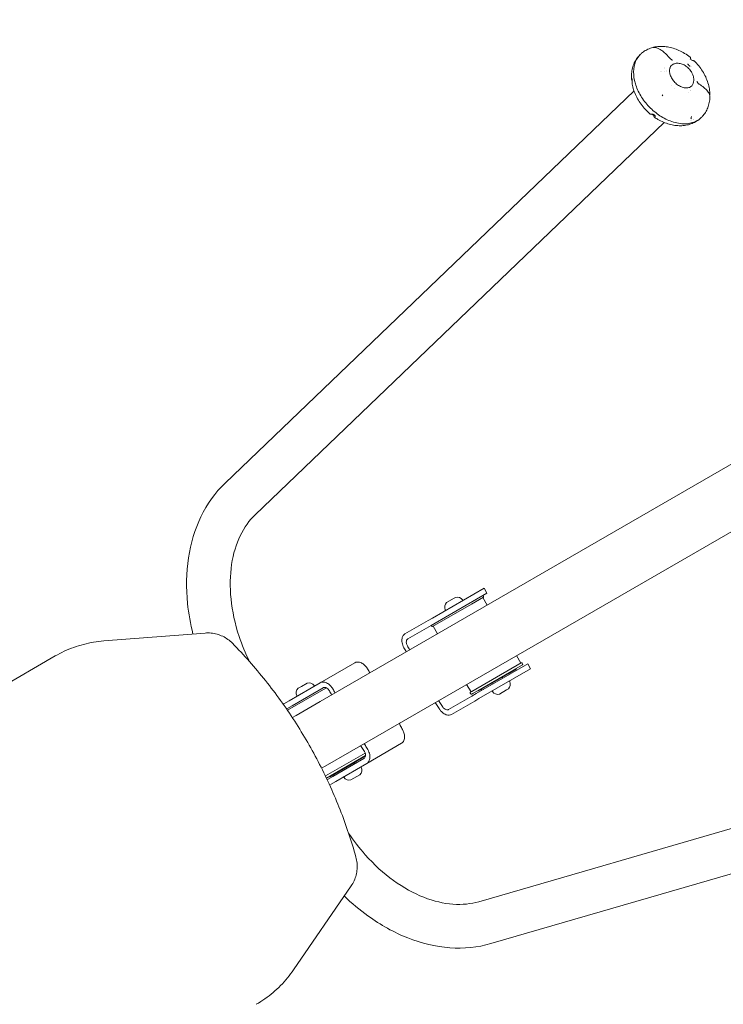
# Model space of a CAD drawing. Units: millimetres. Extents: x -2606 to 219086, y -3529 to 3484.
# Drawn here: x 384 to 997, y 139 to 996 of the extents above; entities that cross this region are included whole.
import ezdxf

# ---------------------------------------------------------------- set-up
doc = ezdxf.new("R2010")
doc.units = ezdxf.units.MM
doc.header["$LTSCALE"] = 0.2
doc.header["$MEASUREMENT"] = 0
doc.header["$PDMODE"] = 1
doc.layers.add('HAGS-Dim Plan', color=7, linetype='Continuous', lineweight=100)
doc.layers.add('HAGS-Plan', color=7, linetype='Continuous')
doc.styles.get("Standard").update_dxf_attribs({"font": 'g13f12d.shx', "height": 300})
doc.dimstyles.new('HAGS - Dim Plan', dxfattribs={"dimtxt": 300, "dimasz": 200, "dimexe": 0.18, "dimexo": 0.0625, "dimgap": 150, "dimtad": 0, "dimlfac": 0.001, "dimrnd": 0.05, "dimzin": 1, "dimdsep": 46, "dimtxsty": 'Standard', "dimblk": 'HAGS - Dim Plan arrow', "dimcen": 0.1, "dimse1": 1, "dimse2": 1, "dimclrd": 1, "dimadec": 0, "dimazin": 0, "dimtfac": 1, "dimtofl": 0, "dimtmove": 0, "dimatfit": 3, "dimfxl": 1, "dimtolj": 1, "dimtzin": 0, "dimarcsym": 0})

# ---------------------------------------------------------------- blocks, each defined once
blk = doc.blocks.new('HAGS - Dim Plan arrow')
at = {"color": 1, "lineweight": 0}
blk.add_lwpolyline([(0, 0, 0, 0.35, 0), (-1, 0, 0.015, 0.015, 0)], format="xyseb", dxfattribs=at)
blk = doc.blocks.new('*D3')
at = {"layer": 'Defpoints', "color": 0, "transparency": 16777216}
for p in [(-2605.7, 3287.61), (2978.7, 805.81), (-2605.7, 207.89)]:
    blk.add_point(p, dxfattribs=at)
at = {"layer": 'HAGS-Dim Plan', "color": 1, "lineweight": -2, "transparency": 16777216}
for p, q in [((-2405.7, 3287.61), (-418.93, 3287.61)), ((2778.7, 3287.61), (791.94, 3287.61))]:
    blk.add_line(p, q, dxfattribs=at)
at = {"layer": 'HAGS-Dim Plan', "color": 1, "lineweight": -2, "transparency": 16777216, "xscale": 200, "yscale": 200, "zscale": 200, "rotation": 180}
blk.add_blockref('HAGS - Dim Plan arrow', (-2605.7, 3287.61), dxfattribs=at)
at = {"layer": 'HAGS-Dim Plan', "color": 1, "lineweight": -2, "transparency": 16777216, "xscale": 200, "yscale": 200, "zscale": 200}
blk.add_blockref('HAGS - Dim Plan arrow', (2978.7, 3287.61), dxfattribs=at)
at = {"layer": 'HAGS-Dim Plan', "color": 0, "transparency": 16777216, "insert": (186.5, 3287.61), "char_height": 300, "attachment_point": 5}
blk.add_mtext('\\A1;5.58m', dxfattribs=at)
blk = doc.blocks.new('*D4')
at = {"layer": 'Defpoints', "color": 0, "transparency": 16777216}
for p in [(1177.52, 1003.07), (3461.93, 1003.07), (289.38, -748.89, 1150.03)]:
    blk.add_point(p, dxfattribs=at)
at = {"layer": 'HAGS-Dim Plan', "color": 1, "lineweight": -2, "transparency": 16777216}
for p, q in [((3461.93, 1203.07), (3461.93, 1403.07)), ((3461.93, -948.89), (3461.93, -1148.89))]:
    blk.add_line(p, q, dxfattribs=at)
at = {"layer": 'HAGS-Dim Plan', "color": 1, "lineweight": -2, "transparency": 16777216, "xscale": 200, "yscale": 200, "zscale": 200}
for p, rotation in [((3461.93, 1003.07), 270), ((3461.93, -748.89), 90)]:
    blk.add_blockref('HAGS - Dim Plan arrow', p, dxfattribs=dict(at, rotation=rotation))
at = {"layer": 'HAGS-Dim Plan', "color": 0, "transparency": 16777216, "insert": (3461.93, 127.09), "char_height": 300, "attachment_point": 5, "rotation": 90}
blk.add_mtext('\\A1;1.75m', dxfattribs=at)
blk = doc.blocks.new('*D5')
at = {"layer": 'Defpoints', "color": 0, "transparency": 16777216}
for p in [(1478.69, 2839.03), (1478.69, 805.8, 311.38), (-1099.52, 236.23, 1548.82)]:
    blk.add_point(p, dxfattribs=at)
at = {"layer": 'HAGS-Dim Plan', "color": 1, "lineweight": -2, "transparency": 16777216}
for p, q in [((-899.52, 2839.03), (-419.66, 2839.03)), ((1278.69, 2839.03), (798.83, 2839.03))]:
    blk.add_line(p, q, dxfattribs=at)
at = {"layer": 'HAGS-Dim Plan', "color": 1, "lineweight": -2, "transparency": 16777216, "xscale": 200, "yscale": 200, "zscale": 200, "rotation": 180}
blk.add_blockref('HAGS - Dim Plan arrow', (-1099.52, 2839.03), dxfattribs=at)
at = {"layer": 'HAGS-Dim Plan', "color": 1, "lineweight": -2, "transparency": 16777216, "xscale": 200, "yscale": 200, "zscale": 200}
blk.add_blockref('HAGS - Dim Plan arrow', (1478.69, 2839.03), dxfattribs=at)
at = {"layer": 'HAGS-Dim Plan', "color": 0, "transparency": 16777216, "insert": (189.59, 2839.03), "char_height": 300, "attachment_point": 5}
blk.add_mtext('\\A1;2.58m', dxfattribs=at)
blk = doc.blocks.new('*D9')
at = {"layer": 'Defpoints', "color": 0, "transparency": 16777216}
for p in [(1177.52, 2503.07), (0, -2286.87), (3922.98, -2286.87)]:
    blk.add_point(p, dxfattribs=at)
at = {"layer": 'HAGS-Dim Plan', "color": 1, "lineweight": -2, "transparency": 16777216}
for p, q in [((3922.98, 2303.07), (3922.98, 748.05)), ((3922.98, -2086.87), (3922.98, -493.87))]:
    blk.add_line(p, q, dxfattribs=at)
at = {"layer": 'HAGS-Dim Plan', "color": 1, "lineweight": -2, "transparency": 16777216, "xscale": 200, "yscale": 200, "zscale": 200}
for p, rotation in [((3922.98, 2503.07), 90), ((3922.98, -2286.87), 270)]:
    blk.add_blockref('HAGS - Dim Plan arrow', p, dxfattribs=dict(at, rotation=rotation))
at = {"layer": 'HAGS-Dim Plan', "color": 0, "transparency": 16777216, "insert": (3922.98, 127.09), "char_height": 300, "attachment_point": 5, "rotation": 90}
blk.add_mtext('\\A1;4.79m', dxfattribs=at)
blk = doc.blocks.new('A$C126b137d')
at = {"lineweight": 0}
for p, q in [((945.34, 953.38), (945.34, 953.38)), ((945.39, 953.36), (945.39, 953.36)), ((945.56, 953.53), (945.56, 953.53)), ((951.71, 955.95), (951.27, 955.59)), ((942.31, 950.34), (942.31, 950.34)), ((942.43, 950.45), (942.43, 950.45)), ((969.03, 937.88), (968.66, 937.46)), ((563.04, 592.18), (918.92, 933.49)), ((943.84, 929.38), (943.45, 930.24)), ((966.34, 931.82), (966.34, 931.82)), ((968.18, 933.55), (968.18, 933.55)), ((968.33, 933.69), (968.33, 933.69)), ((589.34, 564.76), (945.22, 906.06)), ((968.4, 907.91), (968.4, 907.91)), ((968.44, 907.84), (968.44, 907.85)), ((645.87, 402.22), (1195.01, 719.27)), ((671.27, 358.23), (1220.41, 675.28)), ((788.47, 500.83), (743.47, 474.85)), ((790.97, 496.5), (788.47, 500.83)), ((790.97, 496.5), (745.97, 470.52)), ((762.54, 492.21), (755.84, 488.35)), ((763.63, 492.85), (762.54, 492.21)), ((777.55, 487.03), (787.82, 492.95)), ((791.19, 486.12), (787.39, 492.7)), ((787.5, 494.5), (788, 493.64)), ((743.65, 467.45), (777.55, 487.03)), ((719.61, 461.08), (739.9, 472.79)), ((743.47, 474.85), (739.9, 472.79)), ((722.11, 456.75), (742.4, 468.46)), ((745.97, 470.52), (742.4, 468.46)), ((742.47, 468.5), (742.97, 467.64)), ((747.89, 461.12), (744.09, 467.7)), ((545.73, 461.81), (457.49, 454.92)), ((253.03, 348.16), (415.27, 441.83)), ((820.39, 435.55), (816.59, 442.13)), ((676.11, 435.96), (645.84, 418.49)), ((820.82, 435.8), (777.79, 410.95)), ((778.79, 409.22), (821.82, 434.06)), ((826.47, 435.01), (781.47, 409.04)), ((828.97, 430.68), (783.97, 404.71)), ((809.44, 426.34), (816.4, 430.36)), ((816.4, 430.36), (816.58, 431.04)), ((822, 434.75), (821.5, 435.61)), ((826.47, 435.01), (828.97, 430.68)), ((783.58, 411.41), (809.44, 426.34)), ((804.32, 423.38), (804.82, 422.51)), ((617.39, 394.55), (648.74, 412.66)), ((645.84, 418.49), (618.83, 402.89)), ((648.34, 414.16), (621.33, 398.56)), ((629.47, 415.39), (626.59, 413.73)), ((634.39, 418.23), (629.47, 415.39)), ((648.74, 412.66), (651.24, 414.1)), ((777.09, 410.55), (773.29, 417.13)), ((783.58, 411.41), (782.89, 411.59)), ((795.66, 418.38), (796.16, 417.51)), ((801.84, 408.67), (808.08, 412.28)), ((808.08, 412.28), (809.63, 413.17)), ((614.23, 400.23), (618.83, 402.89)), ((757.61, 395.26), (777.9, 406.97)), ((776.97, 408.75), (776.47, 409.61)), ((777.79, 410.95), (776.65, 410.3)), ((777.65, 408.56), (778.79, 409.22)), ((781.47, 409.04), (777.9, 406.97)), ((783.97, 404.71), (780.4, 402.64)), ((616.73, 395.9), (621.33, 398.56)), ((645.87, 402.22), (624.82, 390.07)), ((760.11, 390.93), (780.4, 402.64)), ((624.82, 390.07), (621.63, 388.23)), ((716.61, 365.82), (686.34, 348.34)), ((783.77, 228.01), (1257.29, 365.56)), ((650.22, 346.08), (671.27, 358.23)), ((684.95, 357.35), (650.39, 337.4)), ((651.25, 335.58), (685.24, 355.21)), ((683.84, 352.67), (656.83, 337.07)), ((677.24, 350.01), (685.16, 354.58)), ((650.22, 346.08), (647.03, 344.23)), ((654.33, 336.79), (677.24, 350.01)), ((686.34, 348.34), (659.33, 332.74)), ((666.41, 343.76), (666.91, 342.89)), ((675.07, 348.76), (675.57, 347.89)), ((652.23, 334.42), (656.83, 337.07)), ((654.33, 336.79), (653.65, 336.97)), ((672.6, 334.05), (680.39, 338.55)), ((654.73, 330.09), (659.33, 332.74)), ((672.59, 334.05), (672.6, 334.05)), ((794.37, 191.52), (1267.89, 329.06)), ((672.8, 241.72), (622.72, 168.74))]:
    blk.add_line(p, q, dxfattribs=at)
for centre, radius, start, end in [((765.18, 487.57), 5.5, 33.95298, 106.3515), ((769.33, 490.36), 0.5, 300, 33.95298), ((787.57, 493.39), 0.5, 300, 30), ((759.64, 484.37), 5.5, 133.6485, 206.04702), ((755.14, 482.17), 0.5, 206.04702, 300), ((743.4, 467.89), 0.5, 210, 300), ((821.07, 435.36), 0.5, 30, 120), ((821.57, 434.5), 0.5, 300, 30), ((810.33, 419.35), 0.5, 26.04702, 120), ((630.39, 409.75), 5.5, 133.6485, 206.04702), ((635.94, 412.95), 5.5, 33.95298, 106.3515), ((640.08, 415.74), 0.5, 300, 33.95298), ((796.14, 411.16), 0.5, 120, 213.95298), ((805.84, 417.15), 5.5, 313.6485, 26.04702), ((625.9, 407.55), 0.5, 206.04702, 300), ((776.9, 409.86), 0.5, 120, 210), ((777.4, 409), 0.5, 210, 300), ((800.29, 413.95), 5.5, 213.95298, 286.3515), ((676.59, 342.53), 5.5, 313.6485, 26.04702), ((681.08, 344.73), 0.5, 26.04702, 120), ((666.9, 336.54), 0.5, 120, 213.95298), ((671.05, 339.33), 5.5, 213.95298, 286.3515)]:
    blk.add_arc(centre, radius, start, end, dxfattribs=at)
at = {"lineweight": 0, "extrusion": (2.05364e-16, -1.547e-17, -1)}
blk.add_ellipse((951.1, 938.02), major_axis=(-26.43, 27.56), ratio=0.685736, start_param=-0.008222, end_param=0.044623, dxfattribs=at)
at = {"lineweight": 0, "extrusion": (1.64166e-16, -6.95759e-17, -1)}
blk.add_ellipse((957.64, 944.29), major_axis=(-10.45, 7.26), ratio=0.000003, start_param=-0.000001, end_param=0.000015, dxfattribs=at)
at = {"lineweight": 0, "extrusion": (2.51454e-16, 2.94926e-17, -1)}
blk.add_ellipse((954.45, 941.25), major_axis=(-8.77, 8.9), ratio=0.000001, start_param=0, end_param=0.000004, dxfattribs=at)
at = {"lineweight": 0, "extrusion": (1.76802e-16, -4.97433e-17, -1)}
blk.add_ellipse((957.65, 944.3), major_axis=(-10.76, 6.39), ratio=0.000001, start_param=0, end_param=0.000004, dxfattribs=at)
at = {"lineweight": 0, "extrusion": (2.50564e-16, 2.83405e-17, -1)}
blk.add_ellipse((957.64, 944.29), major_axis=(-6.39, -6.22), ratio=0.000005, start_param=0, end_param=0.000013, dxfattribs=at)
at = {"lineweight": 0, "extrusion": (1.75858e-16, -6.36182e-17, -1)}
blk.add_ellipse((957.64, 944.3), major_axis=(-3.2, -8.86), ratio=0.000005, start_param=0.000001, end_param=0.000016, dxfattribs=at)
at = {"lineweight": 0, "extrusion": (2.10872e-16, -9.31635e-18, -1)}
blk.add_ellipse((951.1, 938.02), major_axis=(26.43, -27.56), ratio=0.685736, start_param=-0.044623, end_param=0.008222, dxfattribs=at)
at = {"lineweight": 0}
for centre, major_axis, ratio, start_param, end_param in [((589.96, 379.42), (-100, 173.21), 0.731853, -1.601697, -1.591334), ((693.79, 433.66), (-20, 34.64), 0.731853, -1.652486, -1.601697), ((592.91, 381.12), (-100, 173.21), 0.731853, -1.601697, -1.591334), ((696.74, 435.36), (-20, 34.64), 0.731853, -1.652486, -1.601697), ((811.66, 507.42), (100, -173.21), 0.731853, -1.550258, -1.539895), ((712.77, 444.62), (20, -34.64), 0.731853, -1.539895, -1.489107), ((635.49, 407.32), (17.58, 10.15), 0, 0.00001, 0.000025), ((525.04, 341.94), (-100, 173.21), 0.731853, -1.601697, -1.591334), ((636.49, 405.58), (-22.08, -12.75), 0.000007, -2.537346, -2.537322), ((527.99, 343.64), (-100, 173.21), 0.731853, -1.601697, -1.591334), ((631.82, 397.88), (-20, 34.64), 0.731853, -1.652486, -1.601697), ((628.87, 396.18), (-20, 34.64), 0.731853, -1.652486, -1.601697)]:
    blk.add_ellipse(centre, major_axis=major_axis, ratio=ratio, start_param=start_param, end_param=end_param, dxfattribs=at)
at = {"lineweight": 0, "extrusion": (1.85124e-16, -3.21214e-17, -1)}
for centre in [(726.4, 383.98), (723.45, 382.28), (658.54, 344.8), (661.49, 346.5)]:
    blk.add_ellipse(centre, major_axis=(20, -34.64), ratio=0.731853, start_param=-1.702778, end_param=-1.601697, dxfattribs=at)
at = {"lineweight": 0, "extrusion": (8.07313e-07, -1.39831e-06, 1)}
blk.add_ellipse((633.24, 411.21), major_axis=(-25.98, -15), ratio=0, start_param=-0.7498, end_param=-0.71732, dxfattribs=at)
at = {"lineweight": 0, "extrusion": (1.62942e-07, -2.82225e-07, -1)}
blk.add_ellipse((635.74, 406.88), major_axis=(-25.98, -15), ratio=0, start_param=-0.749757, end_param=-0.738784, dxfattribs=at)
at = {"lineweight": 0, "extrusion": (2.27812e-16, 3.33513e-18, -1)}
for centre in [(624.57, 319.48), (627.52, 321.18), (559.65, 282), (562.6, 283.7)]:
    blk.add_ellipse(centre, major_axis=(100, -173.21), ratio=0.731853, start_param=-1.601697, end_param=-1.591334, dxfattribs=at)
at = {"lineweight": 0, "extrusion": (2.617e-16, 2.3026e-17, -1)}
blk.add_ellipse((742.44, 393.24), major_axis=(-20, 34.64), ratio=0.731853, start_param=-1.539895, end_param=-1.438815, dxfattribs=at)
at = {"lineweight": 0, "extrusion": (2.20275e-16, 7.62199e-19, -1)}
blk.add_ellipse((846.27, 447.48), major_axis=(-100, 173.21), ratio=0.731853, start_param=-1.550258, end_param=-1.539895, dxfattribs=at)
at = {"lineweight": 0, "extrusion": (1.92158e-13, -3.32456e-13, -1)}
blk.add_ellipse((669.49, 348.42), major_axis=(18.47, 10.67), ratio=0, start_param=-0.000003, end_param=0.000017, dxfattribs=at)
at = {"lineweight": 0, "extrusion": (-3.30779e-12, 5.72975e-12, -1)}
blk.add_ellipse((670.49, 346.69), major_axis=(-22.08, -12.75), ratio=0.000005, start_param=-2.537346, end_param=-2.537322, dxfattribs=at)
at = {"lineweight": 0, "extrusion": (1.29203e-07, -2.23786e-07, -1)}
blk.add_ellipse((671.24, 345.39), major_axis=(-25.98, -15), ratio=0, start_param=-0.749754, end_param=-0.730591, dxfattribs=at)
at = {"lineweight": 0}
for points, knots in [([(925.53, 966.36), (926.64, 967.3), (927.84, 968.13), (930.39, 969.58), (931.73, 970.19), (933.87, 970.95), (934.63, 971.18), (935.4, 971.38)], [0, 0, 0, 0, 5.046471, 5.046471, 10.092983, 10.092983, 12.771302, 12.771302, 12.771302, 12.771302]), ([(935.4, 971.38), (935.46, 971.39), (935.53, 971.41), (935.72, 971.44), (935.8, 971.46), (935.92, 971.49), (935.94, 971.49), (936.02, 971.51), (936.08, 971.52), (936.32, 971.57), (936.52, 971.61), (936.94, 971.7), (937.16, 971.75), (937.62, 971.84), (937.85, 971.88), (938.19, 971.94), (938.3, 971.96), (938.41, 971.97)], [0, 0, 0, 0, 0.696296, 0.696296, 1.13782, 1.13782, 1.224551, 1.224551, 1.485186, 1.485186, 2.168669, 2.168669, 2.849976, 2.849976, 3.564614, 3.564614, 3.919197, 3.919197, 3.919197, 3.919197]), ([(935.48, 971.36), (935.48, 971.36), (935.48, 971.36), (935.51, 971.36), (935.54, 971.36), (935.65, 971.36), (935.75, 971.36), (935.89, 971.36), (935.92, 971.36), (935.99, 971.36), (936.04, 971.36), (936.14, 971.36), (936.19, 971.36), (936.24, 971.36)], [0.291192, 0.291192, 0.291192, 0.291192, 0.458498, 0.458498, 0.817115, 0.817115, 1.470523, 1.470523, 1.623055, 1.623055, 1.852985, 1.852985, 2.084053, 2.084053, 2.084053, 2.084053]), ([(936.24, 971.36), (937.02, 971.35), (937.82, 971.21), (939.43, 970.72), (940.26, 970.36), (942.04, 969.41), (942.99, 968.78), (944.97, 967.28), (946.01, 966.37), (948.17, 964.26), (949.3, 963.04), (950.38, 961.75)], [0, 0, 0, 0, 3.379846, 3.379846, 6.999779, 6.999779, 11.265252, 11.265252, 16.201251, 16.201251, 21.905093, 21.905093, 21.905093, 21.905093]), ([(938.41, 971.97), (939.97, 972.2), (941.56, 972.29), (944.79, 972.25), (946.43, 972.1), (949.74, 971.57), (951.41, 971.18), (954.74, 970.17), (956.4, 969.54), (959.69, 968.06), (961.32, 967.19), (964.58, 965.2), (966.22, 964.05), (967.78, 962.8)], [0, 0, 0, 0, 5.230402, 5.230402, 10.500245, 10.500245, 15.877415, 15.877415, 21.364518, 21.364518, 26.955825, 26.955825, 32.968108, 32.968108, 32.968108, 32.968108]), ([(916.75, 943.76), (916.64, 945.44), (916.65, 947.11), (916.94, 950.36), (917.2, 951.96), (917.99, 955.01), (918.5, 956.47), (919.75, 959.24), (920.49, 960.54), (921.93, 962.61), (922.57, 963.42), (923.26, 964.18)], [0.024431, 0.024431, 0.024431, 0.024431, 5.403833, 5.403833, 10.741805, 10.741805, 15.97307, 15.97307, 21.114243, 21.114243, 24.691545, 24.691545, 24.691545, 24.691545]), ([(951.69, 906.91), (948.21, 908.11), (944.73, 909.84), (938.09, 914.19), (934.94, 916.82), (929.29, 922.7), (926.79, 925.95), (922.71, 932.76), (921.12, 936.31), (919.01, 943.37), (918.49, 946.87), (918.58, 953.45), (919.19, 956.53), (921.34, 961.61), (922.75, 963.7), (924.51, 965.43)], [0.344826, 0.344826, 0.344826, 0.344826, 0.666357, 0.666357, 0.987936, 0.987936, 1.309469, 1.309469, 1.631048, 1.631048, 1.95258, 1.95258, 2.27313, 2.27313, 2.551632, 2.551632, 2.551632, 2.551632]), ([(950.38, 961.75), (950.5, 961.61), (950.62, 961.48), (950.82, 961.28), (950.89, 961.21), (950.99, 961.13), (951.02, 961.1), (951.06, 961.07), (951.07, 961.06), (951.09, 961.05), (951.1, 961.04), (951.13, 961.01), (951.16, 960.99), (951.25, 960.92), (951.33, 960.86), (951.65, 960.64), (951.91, 960.48), (952.28, 960.32), (952.39, 960.28), (952.5, 960.25)], [0, 0, 0, 0, 0.603864, 0.603864, 0.910178, 0.910178, 1.024961, 1.024961, 1.068, 1.068, 1.100278, 1.100278, 1.197124, 1.197124, 1.487941, 1.487941, 2.371698, 2.371698, 2.721381, 2.721381, 2.721381, 2.721381]), ([(967.96, 962.4), (967.98, 962.16), (968.04, 961.85), (968.3, 961.24), (968.51, 960.93), (969.04, 960.4), (969.38, 960.18), (969.94, 959.97), (970.13, 959.92), (970.5, 959.86), (970.69, 959.86), (970.86, 959.87)], [0, 0, 0, 0, 1.599283, 1.599283, 3.084165, 3.084165, 4.555918, 4.555918, 5.279227, 5.279227, 6.027437, 6.027437, 6.027437, 6.027437]), ([(971.27, 959.72), (972.66, 958.37), (973.97, 956.94), (976.39, 953.93), (977.52, 952.36), (979.55, 949.12), (980.46, 947.44), (982.04, 944.03), (982.71, 942.29), (983.8, 938.79), (984.23, 937.04), (984.66, 934.39), (984.78, 933.51), (984.86, 932.63)], [0, 0, 0, 0, 5.802927, 5.802927, 11.595987, 11.595987, 17.365247, 17.365247, 23.078533, 23.078533, 28.708527, 28.708527, 31.541543, 31.541543, 31.541543, 31.541543]), ([(951.67, 956.03), (951.42, 955.78), (951.19, 955.51), (950.79, 954.93), (950.61, 954.62), (950.3, 953.95), (950.17, 953.6), (949.97, 952.86), (949.89, 952.47), (949.8, 951.67), (949.78, 951.25), (949.79, 950.82)], [3.7315528, 3.7315528, 3.7315528, 3.7315528, 3.8587548, 3.8587548, 3.9859567, 3.9859567, 4.1131587, 4.1131587, 4.2403606, 4.2403606, 4.3675626, 4.3675626, 4.3675626, 4.3675626]), ([(951.71, 955.95), (952.43, 956.54), (953.27, 956.98), (955.14, 957.56), (956.17, 957.67), (958.36, 957.57), (959.53, 957.32), (961.86, 956.46), (963.02, 955.85), (965.2, 954.32), (966.22, 953.41), (967.59, 951.85), (968.04, 951.27), (968.45, 950.67)], [2.61467, 2.61467, 2.61467, 2.61467, 2.890446, 2.890446, 3.186199, 3.186199, 3.511057, 3.511057, 3.849821, 3.849821, 4.190226, 4.190226, 4.374674, 4.374674, 4.374674, 4.374674]), ([(965.77, 957.05), (965.82, 956.88), (965.91, 956.68), (966.13, 956.3), (966.26, 956.11), (966.45, 955.9), (966.48, 955.87), (966.52, 955.83), (966.52, 955.82), (966.54, 955.81), (966.55, 955.8), (966.59, 955.76), (966.61, 955.73), (966.73, 955.62), (966.83, 955.54), (967.06, 955.36), (967.21, 955.26), (967.48, 955.11), (967.62, 955.05), (967.74, 955.01)], [0, 0, 0, 0, 0.798778, 0.798778, 1.496975, 1.496975, 1.641098, 1.641098, 1.668098, 1.668098, 1.7086, 1.7086, 1.830171, 1.830171, 2.196815, 2.196815, 2.743844, 2.743844, 3.272716, 3.272716, 3.272716, 3.272716]), ([(917.31, 941.75), (917.26, 941.84), (917.22, 941.93), (916.95, 942.57), (916.79, 943.14), (916.75, 943.74)], [10.922251, 10.922251, 10.922251, 10.922251, 11.451861, 11.451861, 14.643084, 14.643084, 14.643084, 14.643084]), ([(917.25, 940.31), (917.25, 940.52), (917.27, 940.79), (917.29, 941.24), (917.29, 941.39), (917.31, 941.82), (917.32, 942.12), (917.32, 942.67), (917.31, 942.93), (917.28, 943.37), (917.26, 943.58), (917.21, 943.91), (917.18, 944.06), (917.12, 944.28), (917.09, 944.36), (917.06, 944.42), (917.05, 944.43), (917.05, 944.43)], [0, 0, 0, 0, 1.158118, 1.158118, 1.679646, 1.679646, 2.584733, 2.584733, 3.334549, 3.334549, 3.995368, 3.995368, 4.623245, 4.623245, 5.224199, 5.224199, 5.484652, 5.484652, 5.484652, 5.484652]), ([(949.79, 950.82), (949.82, 949.75), (950.03, 948.6), (950.79, 946.3), (951.34, 945.14), (952.73, 942.92), (953.57, 941.87), (955.45, 939.96), (956.49, 939.11), (958.68, 937.71), (959.82, 937.15), (962.08, 936.4), (963.19, 936.19), (965.29, 936.14), (966.28, 936.3), (967.89, 936.91), (968.55, 937.32), (969.11, 937.84)], [4.367563, 4.367563, 4.367563, 4.367563, 4.685012, 4.685012, 5.00031, 5.00031, 5.315651, 5.315651, 5.63113, 5.63113, 5.946438, 5.946438, 6.261819, 6.261819, 6.57994, 6.57994, 6.856701, 6.856701, 6.856701, 6.856701]), ([(968.45, 950.67), (969.01, 949.84), (969.49, 948.97), (970.26, 947.19), (970.55, 946.28), (970.9, 944.45), (970.97, 943.54), (970.86, 941.76), (970.68, 940.89), (970.06, 939.28), (969.61, 938.53), (969.03, 937.88)], [4.374674, 4.374674, 4.374674, 4.374674, 4.629066, 4.629066, 4.883457, 4.883457, 5.137849, 5.137849, 5.39224, 5.39224, 5.646631, 5.646631, 5.646631, 5.646631]), ([(933.02, 913.46), (931.55, 914.7), (930.14, 916.03), (927.5, 918.85), (926.26, 920.34), (923.98, 923.44), (922.94, 925.06), (921.08, 928.38), (920.26, 930.08), (918.86, 933.54), (918.28, 935.29), (917.64, 937.8), (917.48, 938.54), (917.33, 939.29)], [0, 0, 0, 0, 5.79042, 5.79042, 11.581306, 11.581306, 17.369163, 17.369163, 23.120328, 23.120328, 28.804193, 28.804193, 31.198306, 31.198306, 31.198306, 31.198306]), ([(973.7, 941.89), (973.74, 941.73), (973.8, 941.56), (973.96, 941.22), (974.06, 941.05), (974.22, 940.79), (974.29, 940.7), (974.4, 940.56), (974.44, 940.51), (974.48, 940.46), (974.49, 940.45), (974.52, 940.41), (974.55, 940.38), (974.64, 940.28), (974.71, 940.2), (975, 939.92), (975.23, 939.73), (975.48, 939.56), (975.52, 939.53), (975.56, 939.51)], [0, 0, 0, 0, 0.545575, 0.545575, 1.125573, 1.125573, 1.465211, 1.465211, 1.663598, 1.663598, 1.700771, 1.700771, 1.812308, 1.812308, 2.147364, 2.147364, 3.151391, 3.151391, 3.326109, 3.326109, 3.326109, 3.326109]), ([(975.56, 939.51), (977.07, 938.57), (978.49, 937.57), (980.97, 935.51), (982.05, 934.46), (983.67, 932.38), (984.27, 931.37), (984.86, 929.67), (984.99, 928.97), (984.97, 928.28)], [0, 0, 0, 0, 6.717785, 6.717785, 13.061072, 13.061072, 18.471622, 18.471622, 21.898054, 21.898054, 21.898054, 21.898054]), ([(984.97, 928.18), (984.9, 926.55), (984.7, 924.94), (984.06, 921.83), (983.62, 920.32), (982.49, 917.47), (981.82, 916.11), (980.24, 913.58), (979.34, 912.39), (978.35, 911.3)], [0, 0, 0, 0, 5.322978, 5.322978, 10.583238, 10.583238, 15.747956, 15.747956, 20.891551, 20.891551, 20.891551, 20.891551]), ([(984.88, 932.03), (984.87, 931.78), (984.85, 931.47), (984.81, 930.98), (984.8, 930.82), (984.77, 930.45), (984.75, 930.23), (984.73, 930.01)], [0, 0, 0, 0, 1.23358, 1.23358, 1.763247, 1.763247, 2.42111, 2.42111, 2.42111, 2.42111]), ([(936.27, 911.51), (936.27, 911.54), (936.26, 911.61), (936.17, 911.9), (936.02, 912.23), (935.56, 912.74), (935.3, 912.94), (934.82, 913.15), (934.63, 913.21), (934.19, 913.28), (933.96, 913.27), (933.81, 913.25)], [0, 0, 0, 0, 1.278099, 1.278099, 3.578643, 3.578643, 5.589116, 5.589116, 6.901323, 6.901323, 8.235074, 8.235074, 8.235074, 8.235074]), ([(937.61, 911.37), (937.58, 911.45), (937.53, 911.56), (937.38, 911.8), (937.27, 911.93), (937.03, 912.19), (936.88, 912.32), (936.57, 912.56), (936.4, 912.68), (936.21, 912.8), (936.19, 912.81), (936.15, 912.84), (936.14, 912.85), (936.09, 912.87), (936.07, 912.88), (935.97, 912.94), (935.9, 912.98), (935.64, 913.1), (935.46, 913.18), (935.13, 913.29), (934.97, 913.33), (934.68, 913.39), (934.55, 913.4), (934.41, 913.4), (934.37, 913.4), (934.34, 913.4)], [0, 0, 0, 0, 0.63857, 0.63857, 1.261539, 1.261539, 1.875598, 1.875598, 2.48251, 2.48251, 2.557974, 2.557974, 2.614568, 2.614568, 2.699469, 2.699469, 2.954648, 2.954648, 3.591628, 3.591628, 4.249478, 4.249478, 4.971673, 4.971673, 5.294003, 5.294003, 5.294003, 5.294003]), ([(936.72, 910.64), (936.5, 910.8), (936.37, 911.05), (936.29, 911.38), (936.28, 911.45), (936.27, 911.51)], [0, 0, 0, 0, 3.321498, 3.321498, 4.122318, 4.122318, 4.122318, 4.122318]), ([(976.07, 909.12), (974.96, 908.19), (973.75, 907.36), (971.2, 905.93), (969.85, 905.32), (967.04, 904.33), (965.57, 903.96), (962.55, 903.44), (960.98, 903.3), (957.79, 903.25), (956.16, 903.35), (952.87, 903.79), (951.2, 904.13), (947.87, 905.06), (946.2, 905.64), (942.9, 907.04), (941.27, 907.86), (938.68, 909.36), (937.69, 909.98), (936.72, 910.64)], [0, 0, 0, 0, 5.046731, 5.046731, 10.093819, 10.093819, 15.184009, 15.184009, 20.344371, 20.344371, 25.596063, 25.596063, 30.952711, 30.952711, 36.419362, 36.419362, 41.991984, 41.991984, 45.521662, 45.521662, 45.521662, 45.521662]), ([(977.37, 910.31), (976.19, 909.2), (974.85, 908.25), (971.92, 906.69), (970.33, 906.09), (966.96, 905.26), (965.18, 905.02), (961.48, 904.93), (959.56, 905.07), (955.66, 905.72), (953.68, 906.23), (951.69, 906.91)], [5.7096691, 5.7096691, 5.7096691, 5.7096691, 5.8933377, 5.8933377, 6.0770062, 6.0770062, 6.2606747, 6.2606747, 6.4443432, 6.4443432, 6.6280117, 6.6280117, 6.6280117, 6.6280117]), ([(977.25, 910.2), (977.22, 910.16), (977.18, 910.13), (976.8, 909.76), (976.44, 909.43), (976.07, 909.12)], [5.68852874, 5.68852874, 5.68852874, 5.68852874, 5.69405553, 5.69405553, 5.74872182, 5.74872182, 5.74872182, 5.74872182]), ([(535.16, 460.98), (532.93, 469.81), (531.35, 478.69), (529.06, 501.01), (529.29, 514.36), (533.12, 539.84), (536.74, 551.98), (547.4, 574.04), (554.47, 583.96), (563.04, 592.18)], [1.554321, 1.554321, 1.554321, 1.554321, 1.736456, 1.736456, 2.015708, 2.015708, 2.294961, 2.294961, 2.574214, 2.574214, 2.574214, 2.574214]), ([(584.42, 436.85), (580.85, 444.05), (577.8, 451.45), (571.71, 469.79), (569.33, 480.78), (567.16, 501.96), (567.38, 512.13), (570.18, 530.76), (572.77, 539.2), (579.8, 553.74), (584.23, 559.85), (589.34, 564.76)], [1.266038, 1.266038, 1.266038, 1.266038, 1.457203, 1.457203, 1.736456, 1.736456, 2.015708, 2.015708, 2.294961, 2.294961, 2.574214, 2.574214, 2.574214, 2.574214]), ([(457.49, 454.92), (454.53, 454.69), (451.57, 454.33), (445.71, 453.34), (442.81, 452.71), (437.06, 451.21), (434.21, 450.33), (428.62, 448.32), (425.87, 447.19), (420.48, 444.68), (417.84, 443.31), (415.27, 441.83)], [3.2194492, 3.2194492, 3.2194492, 3.2194492, 3.3085976, 3.3085976, 3.397746, 3.397746, 3.4868944, 3.4868944, 3.5760428, 3.5760428, 3.6651912, 3.6651912, 3.6651912, 3.6651912]), ([(569.51, 452.88), (568.28, 454.13), (566.95, 455.27), (564.11, 457.31), (562.6, 458.2), (559.45, 459.71), (557.8, 460.33), (554.44, 461.27), (552.71, 461.59), (549.23, 461.93), (547.48, 461.94), (545.73, 461.81)], [2.3454717, 2.3454717, 2.3454717, 2.3454717, 2.5202672, 2.5202672, 2.6950627, 2.6950627, 2.8698582, 2.8698582, 3.0446537, 3.0446537, 3.2194492, 3.2194492, 3.2194492, 3.2194492]), ([(719.61, 461.08), (719.06, 460.76), (718.52, 460.29), (717.62, 458.97), (717.25, 458.1), (716.87, 455.99), (716.87, 454.73), (717.39, 451.98), (717.92, 450.48), (718.75, 449.03)], [0, 0, 0, 0, 0.25, 0.25, 0.5, 0.5, 0.75, 0.75, 1, 1, 1, 1]), ([(722.11, 456.75), (721.84, 456.59), (721.58, 456.36), (721.13, 455.7), (720.95, 455.27), (720.77, 454.22), (720.76, 453.59), (720.96, 452.56), (721.05, 452.2), (721.32, 451.47), (721.49, 451.1), (721.7, 450.74)], [0, 0, 0, 0, 0.25, 0.25, 0.5, 0.5, 0.75, 0.75, 0.875, 0.875, 1, 1, 1, 1]), ([(676.96, 266.77), (673.06, 280.71), (668.46, 294.46), (657.91, 321.43), (651.96, 334.64), (638.76, 360.42), (631.51, 372.97), (615.79, 397.29), (607.32, 409.06), (589.24, 431.68), (579.63, 442.53), (569.51, 452.88)], [1.843318, 1.843318, 1.843318, 1.843318, 1.9437487, 1.9437487, 2.0441795, 2.0441795, 2.1446102, 2.1446102, 2.245041, 2.245041, 2.3454717, 2.3454717, 2.3454717, 2.3454717]), ([(686.98, 430.69), (686.49, 431.53), (685.87, 432.39), (684.74, 433.62), (684.33, 434.01), (683.45, 434.75), (682.98, 435.09), (681.99, 435.69), (681.47, 435.95), (680.39, 436.34), (679.84, 436.48), (678.74, 436.62), (678.18, 436.61), (677.11, 436.42), (676.59, 436.24), (676.11, 435.96)], [0, 0, 0, 0, 0.25, 0.25, 0.375, 0.375, 0.5, 0.5, 0.625, 0.625, 0.75, 0.75, 0.875, 0.875, 1, 1, 1, 1]), ([(645.84, 418.49), (646.42, 418.82), (647.11, 419.06), (648.34, 419.17), (648.77, 419.16), (649.7, 419.03), (650.19, 418.91), (651.2, 418.55), (651.73, 418.31), (652.8, 417.68), (653.33, 417.29), (654.39, 416.37), (654.92, 415.84), (655.9, 414.64), (656.36, 413.98), (656.78, 413.25)], [0, 0, 0, 0, 0.25, 0.25, 0.375, 0.375, 0.5, 0.5, 0.625, 0.625, 0.75, 0.75, 0.875, 0.875, 1, 1, 1, 1]), ([(648.34, 414.16), (648.64, 414.33), (648.99, 414.45), (649.81, 414.53), (650.28, 414.47), (651.3, 414.11), (651.85, 413.8), (652.91, 412.88), (653.42, 412.28), (653.83, 411.55)], [0, 0, 0, 0, 0.25, 0.25, 0.5, 0.5, 0.75, 0.75, 1, 1, 1, 1]), ([(785.57, 412.56), (785.8, 412.49), (786.02, 412.44), (786.81, 412.36), (787.38, 412.45), (787.88, 412.74)], [0.649343, 0.649343, 0.649343, 0.649343, 0.75, 0.75, 1, 1, 1, 1]), ([(760.11, 390.93), (759.56, 390.61), (758.89, 390.38), (757.68, 390.29), (757.25, 390.3), (756.33, 390.43), (755.85, 390.55), (754.84, 390.92), (754.32, 391.17), (753.25, 391.8), (752.71, 392.18), (751.65, 393.1), (751.13, 393.63), (750.13, 394.82), (749.66, 395.48), (749.25, 396.2)], [0, 0, 0, 0, 0.25, 0.25, 0.375, 0.375, 0.5, 0.5, 0.625, 0.625, 0.75, 0.75, 0.875, 0.875, 1, 1, 1, 1]), ([(757.61, 395.26), (757.35, 395.11), (757.01, 394.99), (756.22, 394.94), (755.75, 394.99), (754.75, 395.36), (754.2, 395.67), (753.14, 396.59), (752.62, 397.19), (752.2, 397.91)], [0, 0, 0, 0, 0.25, 0.25, 0.5, 0.5, 0.75, 0.75, 1, 1, 1, 1]), ([(717.48, 377.87), (717.96, 377.02), (718.4, 376.05), (719.06, 373.93), (719.28, 372.78), (719.32, 370.46), (719.15, 369.3), (718.27, 367.25), (717.58, 366.37), (716.61, 365.82)], [0, 0, 0, 0, 0.25, 0.25, 0.5, 0.5, 0.75, 0.75, 1, 1, 1, 1]), ([(686.34, 348.34), (686.92, 348.67), (687.48, 349.15), (688.41, 350.5), (688.79, 351.36), (689.18, 353.48), (689.18, 354.74), (688.65, 357.49), (688.12, 358.98), (687.28, 360.43)], [0, 0, 0, 0, 0.25, 0.25, 0.5, 0.5, 0.75, 0.75, 1, 1, 1, 1]), ([(683.84, 352.67), (684.14, 352.84), (684.42, 353.08), (684.9, 353.76), (685.09, 354.19), (685.28, 355.25), (685.29, 355.88), (685.09, 356.91), (684.99, 357.27), (684.71, 358), (684.54, 358.36), (684.33, 358.72)], [0, 0, 0, 0, 0.25, 0.25, 0.5, 0.5, 0.75, 0.75, 0.875, 0.875, 1, 1, 1, 1]), ([(783.77, 228.01), (776.96, 226.03), (769.45, 225.25), (753.34, 226.43), (744.74, 228.41), (727.21, 235.3), (718.29, 240.2), (701.04, 252.67), (692.71, 260.22), (679.87, 274.67), (674.98, 281.01), (670.53, 287.7)], [6.064872, 6.064872, 6.064872, 6.064872, 6.344125, 6.344125, 6.623378, 6.623378, 6.90263, 6.90263, 7.181883, 7.181883, 7.373049, 7.373049, 7.373049, 7.373049]), ([(672.8, 241.72), (673.79, 243.16), (674.65, 244.69), (676.1, 247.87), (676.68, 249.52), (677.56, 252.91), (677.84, 254.64), (678.11, 258.12), (678.09, 259.88), (677.75, 263.36), (677.43, 265.08), (676.96, 266.77)], [0.9693405, 0.9693405, 0.9693405, 0.9693405, 1.144136, 1.144136, 1.3189315, 1.3189315, 1.493727, 1.493727, 1.6685225, 1.6685225, 1.843318, 1.843318, 1.843318, 1.843318]), ([(794.37, 191.52), (782.96, 188.2), (770.84, 187.05), (746.4, 188.84), (734.08, 191.77), (710.09, 201.19), (698.42, 207.68), (680.23, 220.82), (673.33, 226.63), (666.8, 232.97)], [6.064872, 6.064872, 6.064872, 6.064872, 6.344125, 6.344125, 6.623378, 6.623378, 6.90263, 6.90263, 7.084765, 7.084765, 7.084765, 7.084765]), ([(590.27, 138.72), (592.84, 140.2), (595.35, 141.8), (600.21, 145.22), (602.56, 147.04), (607.1, 150.88), (609.29, 152.9), (613.46, 157.12), (615.46, 159.33), (619.25, 163.91), (621.04, 166.29), (622.72, 168.74)], [0.5235985, 0.5235985, 0.5235985, 0.5235985, 0.6127469, 0.6127469, 0.7018953, 0.7018953, 0.7910437, 0.7910437, 0.8801921, 0.8801921, 0.9693405, 0.9693405, 0.9693405, 0.9693405])]:
    blk.add_open_spline(points, degree=3, knots=knots, dxfattribs=at)
for points in [[(923.26, 964.18), (923.62, 964.58), (924, 964.95), (924.39, 965.32)], [(967.42, 961.26), (967.42, 961.26), (967.42, 961.26), (967.42, 961.26)], [(967.78, 962.8), (967.92, 962.69), (967.96, 962.53), (967.97, 962.4)], [(970.86, 959.87), (971.01, 959.87), (971.16, 959.82), (971.27, 959.72)], [(968.58, 954.99), (968.58, 954.99), (968.58, 954.99), (968.58, 954.99)], [(916.75, 943.74), (916.75, 943.74), (916.75, 943.74), (916.75, 943.74)], [(917.33, 939.29), (917.27, 939.63), (917.24, 939.96), (917.25, 940.31)], [(984.73, 929.98), (984.73, 929.98), (984.73, 929.98), (984.73, 929.98)], [(984.86, 932.62), (984.88, 932.42), (984.88, 932.23), (984.88, 932.03)], [(984.97, 928.28), (984.97, 928.26), (984.97, 928.24), (984.97, 928.22)], [(984.97, 928.18), (984.97, 928.18), (984.97, 928.18), (984.97, 928.18)], [(933.8, 913.25), (933.5, 913.21), (933.22, 913.29), (933.02, 913.46)], [(933.81, 913.25), (933.81, 913.25), (933.8, 913.25), (933.8, 913.25)], [(934.34, 913.4), (934.34, 913.4), (934.34, 913.4), (934.34, 913.4)], [(968.5, 909.58), (968.47, 909.46), (968.45, 909.35), (968.43, 909.24)], [(968.43, 909.24), (968.43, 909.24), (968.43, 909.24), (968.43, 909.24)], [(968.85, 911.26), (968.76, 910.68), (968.64, 910.12), (968.5, 909.58)], [(970.59, 908.53), (970.59, 908.53), (970.59, 908.53), (970.59, 908.53)], [(971.01, 908.73), (971.01, 908.73), (971.01, 908.73), (971.01, 908.73)], [(968.54, 907.73), (968.54, 907.73), (968.54, 907.73), (968.54, 907.73)]]:
    blk.add_open_spline(points, degree=3, dxfattribs=at)

msp = doc.modelspace()

# ---------------------------------------------------------------- block references
at = {"layer": 'HAGS-Plan'}
msp.add_blockref('A$C126b137d', (0, 0), dxfattribs=at)

# ---------------------------------------------------------------- dimensions: what is measured, and where the dimension line sits
at = {"layer": 'HAGS-Dim Plan'}
dim = msp.add_linear_dim(base=(-2605.698, 3287.606), p1=(2978.704, 805.81), p2=(-2605.698, 207.895), dimstyle='HAGS - Dim Plan', override={"dimrnd": 0.01, "dimpost": 'm'}, dxfattribs=at)
dim.commit()
dim.dimension.update_dxf_attribs({"geometry": '*D3', "text_midpoint": (186.503, 3287.606), "dimtype": 160})
dim = msp.add_linear_dim(base=(1478.694, 2839.027), p1=(-1099.515, 236.228, 1548.824), p2=(1478.694, 805.804, 311.377), dimstyle='HAGS - Dim Plan', override={"dimrnd": 0.01, "dimpost": 'm'}, dxfattribs=at)
dim.commit()
dim.dimension.update_dxf_attribs({"geometry": '*D5', "text_midpoint": (189.589, 2839.027)})
dim = msp.add_linear_dim(base=(3922.982, -2286.872), p1=(1177.521, 2503.068), p2=(0, -2286.872), angle=90, dimstyle='HAGS - Dim Plan', override={"dimrnd": 0.01, "dimpost": 'm'}, dxfattribs=at)
dim.commit()
dim.dimension.update_dxf_attribs({"geometry": '*D9', "text_midpoint": (3922.982, 127.088), "dimtype": 160})
dim = msp.add_linear_dim(base=(3461.935, 1003.068), p1=(289.384, -748.892, 1150.028), p2=(1177.521, 1003.068), angle=90, dimstyle='HAGS - Dim Plan', override={"dimrnd": 0.01, "dimpost": 'm'}, dxfattribs=at)
dim.commit()
dim.dimension.update_dxf_attribs({"geometry": '*D4', "text_midpoint": (3461.935, 127.088)})

doc.saveas('drawing.dxf')
